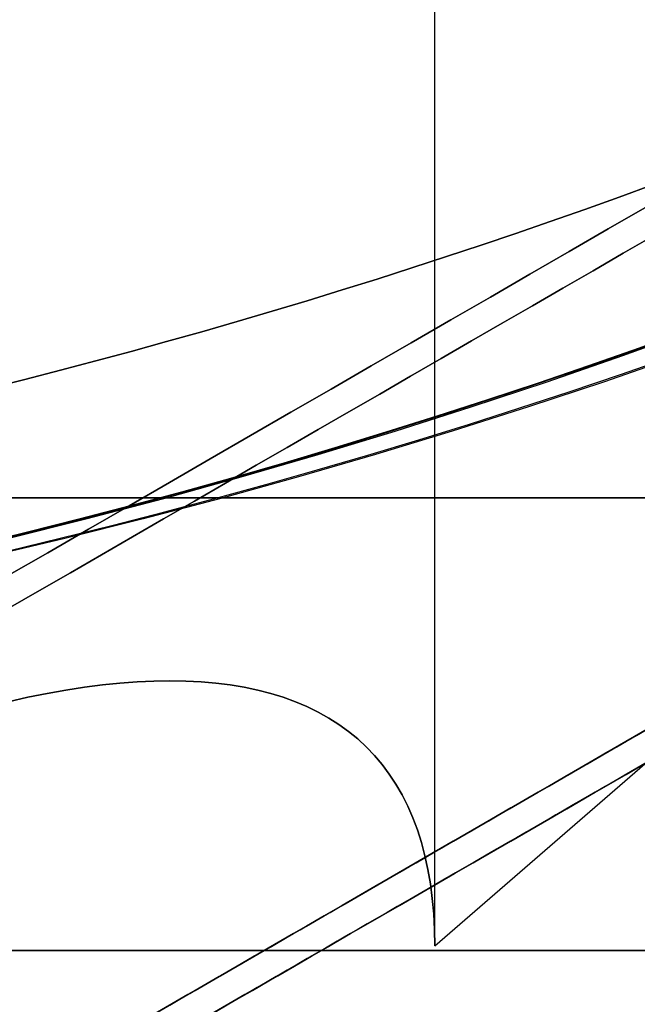
# Model space of a CAD drawing. Units: millimetres. Extents: x -1132 to 10016, y -592 to 7552.
# Drawn here: x 6266 to 6273, y 4006 to 4016 of the extents above; entities that cross this region are included whole.
import ezdxf

# ---------------------------------------------------------------- set-up
doc = ezdxf.new("R2010")
doc.units = ezdxf.units.MM

msp = doc.modelspace()

# ---------------------------------------------------------------- linework, layer by layer
msp.add_line((6270.617158720285, 4006.244700757581, -4414.62941603865), (6270.617157350489, 4021.19170640833, -4414.62941603865))
msp.add_line((6270.617158720285, 4006.244700757581, -4414.62941603865), (6270.617157350489, 4021.19170640833, -4414.62941603865))
at = {"extrusion": (-0.6123725004975898, 0.7071067250665404, -0.3535533905932758)}
for p in [(6262.548313311067, 4011.191705668873, -4390.75975531521), (6270.617158720285, 4006.244700757581, -4414.62941603865)]:
    msp.add_line(p, (6276.32946835521, 4011.191706931827, -4414.62941603865), dxfattribs=at)
at = {"extrusion": (-0.6123725004975917, 0.7071067250665387, 0.3535533905932761)}
for p, q in [((6276.32946835521, 4011.191706931827, -4414.62941603865), (6262.548313311067, 4011.191705668873, -4438.499076762089)), ((6270.617158720285, 4006.244700757581, -4414.62941603865), (6276.32946835521, 4011.191706931827, -4414.62941603865))]:
    msp.add_line(p, q, dxfattribs=at)
at = {"extrusion": (-9.16435781705971e-08, 0.9999999999999959, -6.029587110518628e-17)}
for p, q in [((6276.32946835521, 4011.191706931827, -4414.62941603865), (6262.548313311067, 4011.191705668873, -4438.499076762089)), ((6262.548313311067, 4011.191705668873, -4390.75975531521), (6276.32946835521, 4011.191706931827, -4414.62941603865))]:
    msp.add_line(p, q, dxfattribs=at)
at = {"extrusion": (0.6123725004975917, -0.7071067250665387, -0.3535533905932761)}
msp.add_line((6278.720931930809, 4006.191707150989, -4414.62941603865), (6263.744045327976, 4006.191705778454, -4440.570144573955), dxfattribs=at)
at = {"extrusion": (0.6123725004975898, -0.7071067250665404, 0.3535533905932758)}
msp.add_line((6263.744045327976, 4006.191705778454, -4388.688687503344), (6278.720931930809, 4006.191707150989, -4414.62941603865), dxfattribs=at)
at = {"extrusion": (9.16435781705971e-08, -0.9999999999999959, 6.029587110518628e-17)}
for p, q in [((6263.744045327976, 4006.191705778454, -4388.688687503344), (6278.720931930809, 4006.191707150989, -4414.62941603865)), ((6278.720931930809, 4006.191707150989, -4414.62941603865), (6263.744045327976, 4006.191705778454, -4440.570144573955))]:
    msp.add_line(p, q, dxfattribs=at)
at = {"extrusion": (-8.182059175284919e-16, 8.490413388463331e-16, -1)}
for centre in [(-6249.399321599301, 4080.691791009136, 2506.525100029881), (-6249.399321599301, 4080.691791009136, 2441.525100029881), (-6249.399321599301, 4080.691791009136, 2506.525100029881)]:
    msp.add_arc(centre, 72.00000000000001, 90.0000000000001, 270.0000000000001, dxfattribs=at)
for centre, radius, start, end in [((6249.3993215993, 4080.691791009138, -2441.525100029883), 72.00000000000001, 269.9999999999999, 89.99999999999993), ((6248.767151897711, 4080.691704405916, -2533.664603037483), 72.0000000000001, 270.0000026253945, 60.00000262539401), ((6248.767180765424, 4080.691704405921, -4382.12941603865), 72.00000000000001, 180.0000052507903, 5.250790202637744e-06), ((6248.767180765424, 4080.691704405921, -4442.12941603865), 70.35671286301726, 278.9504410237757, 321.0495694778046)]:
    msp.add_arc(centre, radius, start, end)
at = {"extrusion": (-5.794449040020818e-16, -1.021394566644189e-16, -1)}
msp.add_arc((-6248.767151897715, 4080.691704405918, 2598.664603037479), 72.0000000000001, 119.9999973746046, 269.9999973746069, dxfattribs=at)
msp.add_arc((-6248.767151897715, 4080.691704405918, 2598.664603037479), 72.0000000000001, 119.9999973746046, 269.9999973746069, dxfattribs=at)
at = {"extrusion": (-5.794449040020817e-16, -1.021394566644189e-16, -1)}
msp.add_arc((-6248.767151897713, 4080.691704405917, 2533.664603037479), 72.0000000000001, 119.999997374606, 269.9999973746055, dxfattribs=at)
at = {"extrusion": (1.044355177665357e-16, -6.029586153434199e-17, -1)}
for centre, radius, start, end in [((-6248.767180765423, 4080.691704405921, 4447.12941603865), 72.00000000000001, 179.9999947492097, 359.9999947492098), ((-6248.767180765423, 4080.691704405921, 4382.12941603865), 72.00000000000001, 179.9999947492097, 359.9999947492098), ((-6248.767180765423, 4080.691704405921, 4447.12941603865), 72.00000000000001, 179.9999947492097, 359.9999947492098), ((-6248.767180765423, 4080.691704405921, 4447.12941603865), 60.00000000000002, 209.9999947492097, 359.9999947492098), ((-6248.767180765423, 4080.691704405921, 4387.12941603865), 70.35671286301726, 218.9504305221954, 261.0495589762243), ((-6248.767180765423, 4080.691704405921, 4442.12941603865), 70.35671286301726, 218.9504305221954, 261.0495589762243), ((-6248.767180765423, 4080.691704405921, 4387.12941603865), 70.35671286301726, 218.9504305221954, 261.0495589762243)]:
    msp.add_arc(centre, radius, start, end, dxfattribs=at)
at = {"extrusion": (-0.5000000396827469, 0.866025380873593, 1.130286125484761e-13)}
msp.add_ellipse((6266.523598575414, 4010.691705219551, -2586.164603037482), major_axis=(-22.51665990271396, -13.00000103175173), ratio=0.5000000000000199, start_param=1.176005207095058, end_param=3.756549257444612, dxfattribs=at)
msp.add_ellipse((6266.523598575414, 4010.691705219551, -2586.164603037482), major_axis=(-22.51665990271396, -13.00000103175173), ratio=0.5000000000000199, start_param=1.176005207095058, end_param=3.756549257444612, dxfattribs=at)
at = {"extrusion": (-0.5000000396828013, 0.8660253808735613, -5.349004079867316e-14)}
msp.add_ellipse((6266.523598575415, 4010.691705219548, -2546.164603037482), major_axis=(-22.51665990271281, -13.00000103175296), ratio=0.4999999999999831, start_param=2.526636049735013, end_param=5.107180100084467, dxfattribs=at)
msp.add_ellipse((6266.523598575415, 4010.691705219548, -2546.164603037482), major_axis=(-22.51665990271281, -13.00000103175296), ratio=0.4999999999999831, start_param=2.526636049735013, end_param=5.107180100084467, dxfattribs=at)
at = {"extrusion": (-0.4999999999999983, 0.8660254037844397, -3.305498316623357e-17)}
msp.add_ellipse((6267.155665068733, 4010.691733273681, -2454.025100029884), major_axis=(22.51666049839507, 12.99999999999975), ratio=0.4999999999999974, start_param=3.317444609720627e-15, end_param=1.965582635211435, dxfattribs=at)
msp.add_ellipse((6267.155665068733, 4010.691733273681, -2454.025100029884), major_axis=(22.51666049839507, 12.99999999999975), ratio=0.4999999999999974, start_param=3.317444609720627e-15, end_param=1.965582635211435, dxfattribs=at)
at = {"extrusion": (-0.4999999999999983, 0.8660254037844396, 2.490050681622097e-15)}
msp.add_ellipse((6267.155665068733, 4010.691733273681, -2494.025100029883), major_axis=(22.5166604983954, 12.99999999999994), ratio=0.5000000000000003, start_param=-1.965582635211407, end_param=-5.46969609496779e-16, dxfattribs=at)
msp.add_ellipse((6267.155665068733, 4010.691733273681, -2494.025100029883), major_axis=(22.5166604983954, 12.99999999999994), ratio=0.5000000000000003, start_param=-1.965582635211407, end_param=-5.46969609496779e-16, dxfattribs=at)
at = {"extrusion": (-0.5000000396828261, 0.8660253808735473, 2.138861634610921e-15)}
msp.add_ellipse((6276.523598575414, 4010.691705677765, -2546.164603037482), major_axis=(-13.85640609397675, -8.000000634925211), ratio=0.4999999999999975, start_param=5.823877746209341e-14, end_param=3.14159265358981, dxfattribs=at)
at = {"extrusion": (-0.5000000396828261, 0.8660253808735471, 1.306194366142033e-15)}
msp.add_ellipse((6276.523598575413, 4010.691705677764, -2586.164603037482), major_axis=(-13.85640609397676, -8.000000634925222), ratio=0.4999999999999974, start_param=1.95439304233472e-13, end_param=3.141592653589943, dxfattribs=at)
at = {"extrusion": (-0.5000000396828261, 0.8660253808735473, -7.754738050301334e-16)}
msp.add_ellipse((6276.523598575414, 4010.691705677765, -2546.164603037482), major_axis=(-13.85640609397675, -8.000000634925211), ratio=0.4999999999999995, start_param=-3.141592653589855, end_param=3.369187921630815e-14, dxfattribs=at)
at = {"extrusion": (-0.5000000396828264, 0.866025380873547, 2.138861634610781e-15)}
msp.add_ellipse((6276.523598575413, 4010.691705677764, -2586.164603037482), major_axis=(-13.85640609397676, -8.000000634925224), ratio=0.5000000000000014, start_param=-3.141592653589985, end_param=-1.052869923235104e-13, dxfattribs=at)
at = {"extrusion": (0.5000000396828261, -0.8660253808735473, -2.138861634610921e-15)}
msp.add_ellipse((6276.523598575414, 4010.691705677765, -2546.164603037482), major_axis=(-13.85640609397675, -8.000000634925211), ratio=0.4999999999999975, start_param=3.141592653589776, end_param=6.283185307179528, dxfattribs=at)
at = {"extrusion": (0.5000000396828261, -0.8660253808735473, 7.754738050301334e-16)}
msp.add_ellipse((6276.523598575414, 4010.691705677765, -2546.164603037482), major_axis=(-13.85640609397675, -8.000000634925211), ratio=0.4999999999999995, start_param=6.283185307179552, end_param=9.424777960769442, dxfattribs=at)
at = {"extrusion": (0.5000000396828261, -0.8660253808735471, -1.306194366142033e-15)}
msp.add_ellipse((6276.523598575413, 4010.691705677764, -2586.164603037482), major_axis=(-13.85640609397676, -8.000000634925222), ratio=0.4999999999999974, start_param=3.141592653589643, end_param=6.283185307179391, dxfattribs=at)
at = {"extrusion": (0.5000000396828264, -0.866025380873547, -2.138861634610781e-15)}
msp.add_ellipse((6276.523598575413, 4010.691705677764, -2586.164603037482), major_axis=(-13.85640609397676, -8.000000634925224), ratio=0.5000000000000014, start_param=6.283185307179692, end_param=9.424777960769571, dxfattribs=at)
at = {"extrusion": (-0.4999999999999984, 0.8660254037844397, 7.280606928338874e-16)}
msp.add_ellipse((6277.155665068733, 4010.691733273681, -2494.025100029883), major_axis=(13.85640646055104, 7.999999999999974), ratio=0.4999999999999997, start_param=4.382128790863846e-16, end_param=3.141592653589793, dxfattribs=at)
at = {"extrusion": (-0.4999999999999984, 0.8660254037844397, 7.280606928338873e-16)}
msp.add_ellipse((6277.155665068733, 4010.691733273681, -2454.025100029883), major_axis=(13.85640646055104, 7.999999999999974), ratio=0.5000000000000003, start_param=2.571842443265831e-15, end_param=3.141592653589793, dxfattribs=at)
at = {"extrusion": (-0.4999999999999984, 0.8660254037844397, 1.560727961302755e-15)}
msp.add_ellipse((6277.155665068733, 4010.691733273681, -2454.025100029883), major_axis=(13.85640646055104, 7.999999999999974), ratio=0.4999999999999992, start_param=-3.141592653589795, end_param=-1.279436647874343e-16, dxfattribs=at)
at = {"extrusion": (-0.4999999999999984, 0.8660254037844397, 1.560727961302756e-15)}
msp.add_ellipse((6277.155665068733, 4010.691733273681, -2494.025100029883), major_axis=(13.85640646055104, 7.999999999999974), ratio=0.4999999999999995, start_param=-3.141592653589794, end_param=-1.084424144311752e-15, dxfattribs=at)
at = {"extrusion": (0.4999999999999984, -0.8660254037844397, -7.280606928338874e-16)}
msp.add_ellipse((6277.155665068733, 4010.691733273681, -2494.025100029883), major_axis=(13.85640646055104, 7.999999999999974), ratio=0.4999999999999997, start_param=3.141592653589793, end_param=6.283185307179586, dxfattribs=at)
at = {"extrusion": (0.4999999999999984, -0.8660254037844397, -1.560727961302756e-15)}
msp.add_ellipse((6277.155665068733, 4010.691733273681, -2494.025100029883), major_axis=(13.85640646055104, 7.999999999999974), ratio=0.4999999999999995, start_param=6.283185307179587, end_param=9.42477796076938, dxfattribs=at)
at = {"extrusion": (0.4999999999999984, -0.8660254037844397, -7.280606928338873e-16)}
msp.add_ellipse((6277.155665068733, 4010.691733273681, -2454.025100029883), major_axis=(13.85640646055104, 7.999999999999974), ratio=0.5000000000000003, start_param=3.141592653589794, end_param=6.283185307179584, dxfattribs=at)
at = {"extrusion": (0.4999999999999984, -0.8660254037844397, -1.560727961302755e-15)}
msp.add_ellipse((6277.155665068733, 4010.691733273681, -2454.025100029883), major_axis=(13.85640646055104, 7.999999999999974), ratio=0.4999999999999992, start_param=6.283185307179586, end_param=9.424777960769381, dxfattribs=at)
at = {"extrusion": (-0.6123725004975898, 0.7071067250665404, -0.3535533905932755)}
msp.add_ellipse((6248.767160454428, 3987.322043682481, -4414.629416038648), major_axis=(-18.92265307027545, -21.85000173413723, -10.92499999999857), ratio=0.7071067811865898, start_param=2.617993877991458, end_param=3.665191429188123, dxfattribs=at)
msp.add_ellipse((6248.767160454428, 3987.322043682481, -4414.629416038648), major_axis=(-18.92265307027545, -21.85000173413723, -10.92499999999857), ratio=0.7071067811865898, start_param=2.617993877991458, end_param=3.665191429188123, dxfattribs=at)
at = {"extrusion": (-0.6123725004975914, 0.7071067250665393, 0.3535533905932755)}
msp.add_ellipse((6248.767160454425, 3987.322043682477, -4414.629416038649), major_axis=(-18.92265307027856, -21.85000173414107, 10.92500000000073), ratio=0.7071067811865245, start_param=2.617993877991502, end_param=3.665191429188073, dxfattribs=at)
msp.add_ellipse((6248.767160454425, 3987.322043682477, -4414.629416038649), major_axis=(-18.92265307027856, -21.85000173414107, 10.92500000000073), ratio=0.7071067811865245, start_param=2.617993877991502, end_param=3.665191429188073, dxfattribs=at)
for points, weights in [([(6259.203090957943, 4000.691704884109, -2592.269813001968), (6287.48367580833, 4017.019509888141, -2601.505132692389), (6316.338950821644, 4033.679112447552, -2591.061677331322)], [1.505927449947544, 1.638234222338077, 1.490183646912966]), ([(6259.203090957943, 4000.691704884109, -2592.269813001968), (6287.48367580833, 4017.019509888141, -2601.505132692389), (6316.338950821644, 4033.679112447552, -2591.061677331322)], [1.505927449947544, 1.638234222338077, 1.490183646912966]), ([(6259.203090957956, 4000.691704884115, -2540.059393072993), (6287.483675808337, 4017.019509888146, -2530.824073382577), (6316.33895082165, 4033.679112447556, -2541.267528743646)], [1.546080867981729, 1.681915412670073, 1.529917278784912]), ([(6259.203090957956, 4000.691704884115, -2540.059393072993), (6287.483675808337, 4017.019509888146, -2530.824073382577), (6316.33895082165, 4033.679112447556, -2541.267528743646)], [1.546080867981729, 1.681915412670073, 1.529917278784912]), ([(6316.971118369031, 4033.679195954514, -2498.922174323722), (6288.115842592344, 4017.019594717303, -2509.36562968479), (6259.835256993791, 4000.691791009137, -2500.130309994369)], [1.48946873111328, 1.637448279255451, 1.50520498105629]), ([(6316.971118369037, 4033.679195954517, -2449.128025736046), (6288.115842592338, 4017.0195947173, -2438.684570374972), (6259.83525699377, 4000.691791009126, -2447.919890065404)], [1.529917278784914, 1.681915412670147, 1.546080867981583]), ([(6316.971118369031, 4033.679195954514, -2498.922174323722), (6288.115842592344, 4017.019594717303, -2509.36562968479), (6259.835256993791, 4000.691791009137, -2500.130309994369)], [1.48946873111328, 1.637448279255451, 1.50520498105629]), ([(6316.971118369037, 4033.679195954517, -2449.128025736046), (6288.115842592338, 4017.0195947173, -2438.684570374972), (6259.83525699377, 4000.691791009126, -2447.919890065404)], [1.529917278784914, 1.681915412670147, 1.546080867981583]), ([(6282.440036227134, 4011.191707491821, -4392.192703196044), (6270.547626609204, 4011.191706401958, -4388.37156176714), (6259.71328437929, 4011.19170540906, -4387.12941603865)], [1.47108871164244, 1.524981347716299, 1.543361009970417]), ([(6282.440036227134, 4011.191707491821, -4437.066128881256), (6270.547626609202, 4011.191706401958, -4440.88727031016), (6259.713284379292, 4011.19170540906, -4442.12941603865)], [1.47108871164244, 1.524981347716299, 1.543361009970418]), ([(6282.440036227134, 4011.191707491821, -4392.192703196044), (6270.547626609204, 4011.191706401958, -4388.37156176714), (6259.71328437929, 4011.19170540906, -4387.12941603865)], [1.47108871164244, 1.524981347716299, 1.543361009970417]), ([(6282.440036227134, 4011.191707491821, -4437.066128881256), (6270.547626609202, 4011.191706401958, -4440.88727031016), (6259.713284379292, 4011.19170540906, -4442.12941603865)], [1.47108871164244, 1.524981347716299, 1.543361009970418]), ([(6283.779782647506, 4006.191707614601, -4389.732341744811), (6248.767187592872, 4006.191704405921, -4378.75811528159), (6213.754592538237, 4006.191701197241, -4389.732341744811)], [1.489416672387109, 1.645700726986119, 1.489416672387109]), ([(6283.779782647513, 4006.191707614601, -4439.526490332487), (6248.767187592872, 4006.191704405921, -4450.500716795712), (6213.754592538228, 4006.19170119724, -4439.526490332486)], [1.53451028634847, 1.695526000634898, 1.53451028634847]), ([(6283.779782647513, 4006.191707614601, -4439.526490332487), (6248.767187592872, 4006.191704405921, -4450.500716795712), (6213.754592538228, 4006.19170119724, -4439.526490332486)], [1.53451028634847, 1.695526000634898, 1.53451028634847]), ([(6283.779782647506, 4006.191707614601, -4389.732341744811), (6248.767187592872, 4006.191704405921, -4378.75811528159), (6213.754592538237, 4006.191701197241, -4389.732341744811)], [1.489416672387109, 1.645700726986119, 1.489416672387109])]:
    msp.add_rational_spline(points, weights, degree=2)

doc.saveas('drawing.dxf')
